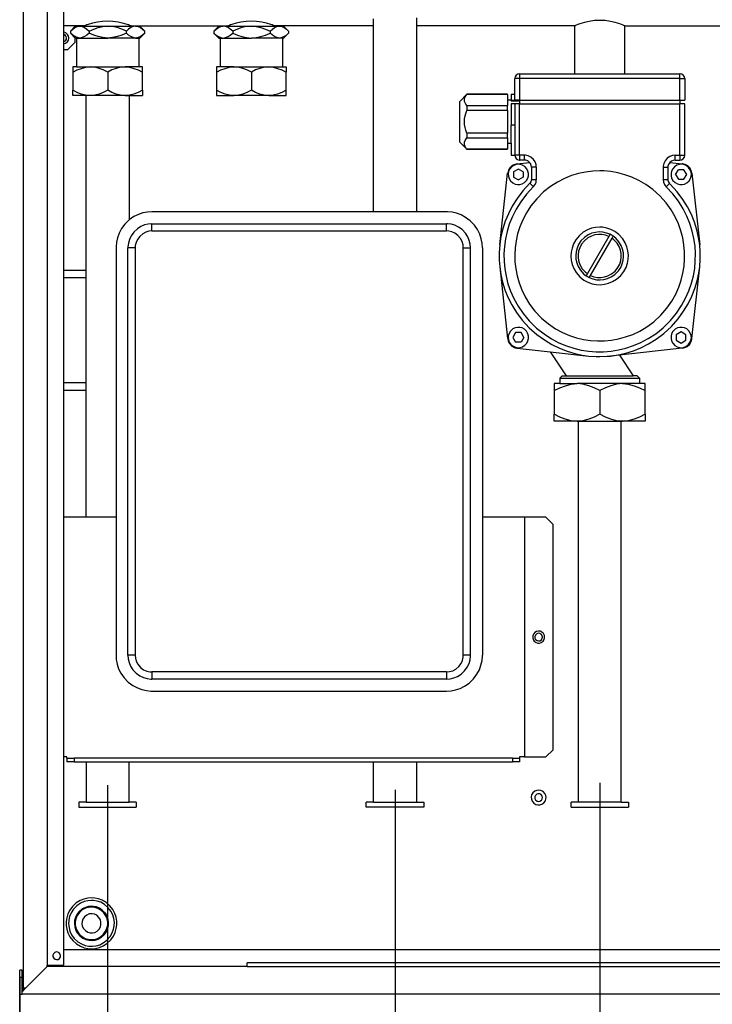
# Model space of a CAD drawing. Extents: x 6 to 313, y 27 to 270.
# Drawn here: x 14 to 90, y 82 to 189 of the extents above; entities that cross this region are included whole.
import ezdxf

# ---------------------------------------------------------------- set-up
doc = ezdxf.new("R2010")
doc.units = 0
doc.header["$MEASUREMENT"] = 0
doc.layers.add('LIVELLO_1_0', color=160, linetype='CONTINUOUS')

msp = doc.modelspace()

# ---------------------------------------------------------------- linework, layer by layer
at = {"layer": 'LIVELLO_1_0', "color": 7}
for p, q in [((14.71607, 224.239026), (14.71607, 83.603166)), ((19.142329, 86.078122), (19.142329, 222.938158)), ((17.333826, 217.877485), (17.333826, 87.760018)), ((21.29982, 188.068624), (19.142329, 188.068624)), ((19.840305, 187.291238), (20.379635, 186.752081)), ((20.316245, 188.068624), (20.316245, 187.989387)), ((20.855747, 188.052776), (20.379635, 188.052776)), ((21.29982, 188.052776), (21.29982, 188.068624)), ((21.870844, 187.513447), (21.870844, 187.291238)), ((23.901556, 188.052776), (26.503292, 188.052776)), ((25.932095, 187.291238), (25.932095, 187.513447)), ((26.503292, 188.052776), (26.503292, 188.068624)), ((26.503292, 188.068624), (36.910064, 188.068624)), ((26.931517, 188.052776), (26.503292, 188.052776)), ((27.407457, 188.052776), (26.931517, 188.052776)), ((27.946787, 187.513447), (27.407457, 188.052776)), ((27.946787, 187.291238), (27.407457, 186.752081)), ((27.946787, 187.291238), (27.946787, 187.513447)), ((35.450549, 187.513447), (35.990051, 188.052776)), ((35.450549, 187.513447), (35.450549, 187.291238)), ((35.990051, 186.752081), (35.450549, 187.291238)), ((35.990051, 188.052776), (36.465819, 188.052776)), ((36.910064, 188.052776), (36.465819, 188.052776)), ((36.910064, 188.068624), (36.910064, 188.052776)), ((36.910064, 188.052776), (39.511972, 188.052776)), ((37.481261, 187.513447), (37.481261, 187.291238)), ((39.511972, 188.052776), (42.113536, 188.052776)), ((41.542339, 187.513447), (41.542339, 187.291238)), ((52.774212, 188.068624), (42.113536, 188.068624)), ((42.113536, 188.052776), (42.113536, 188.068624)), ((42.557781, 188.052776), (42.113536, 188.052776)), ((43.017702, 188.052776), (42.557781, 188.052776)), ((43.017702, 188.052776), (43.557204, 187.513447)), ((43.017702, 186.752081), (43.557204, 187.291238)), ((43.557204, 187.513447), (43.557204, 187.291238)), ((74.634893, 188.068624), (57.470049, 188.068624)), ((74.634893, 188.068624), (74.634893, 182.865324)), ((20.316245, 186.260121), (19.538859, 185.46706)), ((20.316245, 186.815298), (20.316245, 186.260121)), ((20.506586, 186.752081), (20.379635, 186.752081)), ((20.506586, 186.752081), (20.506586, 183.62669)), ((20.506586, 186.752081), (20.855747, 186.752081)), ((20.855747, 186.752081), (23.901556, 186.752081)), ((26.931517, 186.752081), (23.901556, 186.752081)), ((26.931517, 186.752081), (27.280678, 186.752081)), ((27.280678, 186.752081), (27.280678, 183.62669)), ((27.280678, 186.752081), (27.407457, 186.752081)), ((36.132678, 186.752081), (36.132678, 183.62669)), ((36.465819, 186.752081), (39.511972, 186.752081)), ((42.557781, 186.752081), (39.511972, 186.752081)), ((42.89075, 186.752081), (42.557781, 186.752081)), ((42.89075, 186.752081), (43.017702, 186.752081)), ((42.89075, 186.752081), (42.89075, 183.62669)), ((19.538859, 185.46706), (19.142329, 185.46706)), ((20.506586, 183.62669), (20.125731, 183.62669)), ((20.125731, 183.62669), (20.125731, 183.055665)), ((20.125731, 183.055665), (20.125731, 181.088516)), ((20.506586, 183.62669), (22.013643, 183.62669)), ((22.013643, 183.62669), (25.789296, 183.62669)), ((23.901556, 183.055665), (23.901556, 181.088516)), ((27.280678, 183.62669), (25.789296, 183.62669)), ((27.677208, 181.088516), (27.677208, 183.055665)), ((35.736148, 183.055665), (35.736148, 181.088516)), ((37.62406, 183.62669), (41.399712, 183.62669)), ((39.511972, 183.055665), (39.511972, 181.088516)), ((43.287453, 181.088516), (43.287453, 183.055665)), ((68.654207, 182.865324), (86.088974, 182.865324)), ((68.654207, 182.865324), (68.654207, 182.357689)), ((86.088974, 182.357689), (86.088974, 182.865324)), ((68.130725, 180.660118), (68.130725, 182.357689)), ((68.654207, 182.357689), (68.654207, 180.009684)), ((86.088974, 182.357689), (86.612457, 182.357689)), ((86.612457, 182.357689), (86.612457, 180.009684)), ((27.677208, 181.088516), (27.677208, 180.517319)), ((43.287453, 180.517319), (43.287453, 181.088516)), ((21.553551, 134.717703), (21.553551, 180.517319)), ((25.789296, 180.517319), (22.013643, 180.517319)), ((25.789296, 180.517319), (27.677208, 180.517319)), ((26.233541, 180.517319), (27.010754, 180.517319)), ((26.233541, 180.517319), (26.233541, 167.017023)), ((41.399712, 180.517319), (37.62406, 180.517319)), ((41.399712, 180.517319), (43.287453, 180.517319)), ((62.150039, 179.882732), (62.927253, 180.660118)), ((62.927253, 180.660118), (62.927253, 180.644271)), ((67.353339, 180.644271), (62.927253, 180.644271)), ((67.353339, 180.644271), (67.353339, 180.009684)), ((67.734195, 180.660118), (67.734195, 180.009684)), ((67.734195, 180.660118), (68.130725, 180.660118)), ((67.734195, 180.009684), (68.130725, 180.009684)), ((67.734195, 179.946294), (68.654207, 179.946294)), ((67.734195, 179.613154), (67.734195, 177.281169)), ((68.130725, 179.613154), (67.734195, 179.613154)), ((68.130725, 180.009684), (68.130725, 180.660118)), ((68.654207, 180.009684), (68.130725, 180.009684)), ((68.654207, 179.613154), (68.130725, 179.613154)), ((68.654207, 180.009684), (86.088974, 180.009684)), ((68.654207, 180.009684), (68.654207, 179.946294)), ((68.654207, 179.946294), (68.654207, 179.613154)), ((68.654207, 179.613154), (86.088974, 179.613154)), ((68.654207, 174.028826), (68.654207, 179.613154)), ((86.088974, 180.009684), (86.088974, 179.613154)), ((86.088974, 180.009684), (86.612457, 180.009684)), ((86.088974, 174.028826), (86.088974, 179.613154)), ((62.927253, 179.42264), (67.353339, 179.42264)), ((62.927253, 179.42264), (62.927253, 178.883483)), ((67.353339, 178.883483), (62.927253, 178.883483)), ((67.353339, 178.883483), (67.353339, 179.42264)), ((62.927253, 176.440221), (62.927253, 175.916911)), ((67.353339, 175.916911), (67.353339, 176.440221)), ((67.734195, 175.329867), (67.734195, 177.281169)), ((68.130725, 177.281169), (67.734195, 177.281169)), ((62.927253, 175.916911), (67.353339, 175.916911)), ((67.353339, 175.329867), (67.734195, 175.329867)), ((67.734195, 175.329867), (67.734195, 174.028826)), ((67.734195, 174.028826), (68.130725, 174.028826)), ((68.654207, 174.028826), (68.130725, 174.028826)), ((68.400476, 173.108813), (69.748886, 173.251613)), ((69.177862, 173.505344), (68.654207, 173.505344)), ((84.994295, 173.251613), (86.342706, 173.108813)), ((85.565492, 173.505344), (86.088974, 173.505344)), ((86.088974, 174.028826), (86.612457, 174.028826)), ((69.03489, 172.236171), (68.527256, 172.537617)), ((69.03489, 172.236171), (69.03489, 171.649299)), ((69.955075, 172.72813), (69.955075, 171.347853)), ((70.47873, 172.72813), (69.955075, 172.72813)), ((70.47873, 172.72813), (70.47873, 171.347853)), ((84.264624, 172.72813), (84.264624, 171.347853)), ((84.264624, 172.72813), (84.788106, 172.72813)), ((84.788106, 172.72813), (84.788106, 171.347853)), ((85.613034, 171.950745), (85.914308, 172.458379)), ((66.512564, 164.288336), (67.353339, 172.077696)), ((69.03489, 171.649299), (68.527256, 171.347853)), ((70.47873, 171.347853), (69.955075, 171.347853)), ((84.788106, 171.347853), (84.264624, 171.347853)), ((87.373995, 172.077696), (88.230618, 164.288336)), ((69.796429, 170.96717), (70.161437, 170.602334)), ((84.581917, 170.602334), (84.946753, 170.96717)), ((60.72222, 167.889494), (28.708325, 167.889494)), ((28.708325, 166.588626), (60.72222, 166.588626)), ((28.708325, 165.81124), (28.708325, 166.588626)), ((28.708325, 165.81124), (60.72222, 165.81124)), ((60.72222, 165.81124), (60.72222, 166.588626)), ((78.363175, 165.208521), (76.03119, 161.178965)), ((76.364331, 160.972776), (78.712164, 165.018179)), ((78.490127, 165.446404), (78.363175, 165.208521)), ((78.823096, 165.240215), (78.490127, 165.446404)), ((78.712164, 165.018179), (78.838943, 165.240215)), ((24.805721, 163.98689), (24.805721, 119.75772)), ((26.106589, 119.75772), (26.106589, 163.98689)), ((26.883975, 163.98689), (26.106589, 163.98689)), ((62.530722, 119.75772), (62.530722, 163.98689)), ((62.530722, 163.98689), (63.323956, 163.98689)), ((63.323956, 119.75772), (63.323956, 163.98689)), ((64.624824, 163.98689), (64.624824, 119.75772)), ((21.553551, 161.527953), (19.142329, 161.527953)), ((66.512564, 161.908808), (67.353339, 154.119447)), ((87.373995, 154.119447), (88.230618, 161.908808)), ((19.142329, 160.750567), (21.553551, 160.750567)), ((76.03119, 161.178965), (75.904239, 160.941081)), ((75.904239, 160.956756), (76.237379, 160.750567)), ((76.237379, 160.750567), (76.364331, 160.972776)), ((68.225982, 154.769881), (67.924536, 154.246399)), ((67.924536, 154.246399), (68.225982, 153.722744)), ((68.828701, 154.769881), (68.225982, 154.769881)), ((69.13032, 154.246399), (68.828701, 154.769881)), ((71.985787, 152.691627), (73.730728, 150.089891)), ((79.505225, 152.342639), (81.012454, 150.089891)), ((73.048771, 149.820312), (73.302502, 150.089891)), ((73.048771, 149.820312), (81.694583, 149.820312)), ((73.048771, 149.820312), (73.048771, 149.233268)), ((73.302502, 150.089891), (73.730728, 150.089891)), ((73.730728, 150.089891), (81.012454, 150.089891)), ((81.424832, 150.089891), (81.012454, 150.089891)), ((21.553551, 149.312505), (19.142329, 149.312505)), ((73.048771, 149.233268), (72.430032, 149.233268)), ((72.430032, 149.233268), (72.430032, 148.47173)), ((73.048771, 149.233268), (74.904644, 149.233268)), ((79.838538, 149.233268), (74.904644, 149.233268)), ((81.694583, 149.233268), (79.838538, 149.233268)), ((19.142329, 148.519272), (21.553551, 148.519272)), ((72.430032, 148.47173), (72.430032, 145.901861)), ((77.363581, 148.47173), (77.363581, 145.901861)), ((82.313322, 145.901861), (82.313322, 148.47173)), ((82.313322, 145.901861), (82.313322, 145.140495)), ((74.904644, 145.140495), (79.838538, 145.140495)), ((75.031596, 145.140495), (75.031596, 103.782468)), ((79.711586, 103.782468), (79.711586, 145.140495)), ((82.313322, 145.140495), (79.838538, 145.140495)), ((24.805721, 134.717703), (19.142329, 134.717703)), ((69.177862, 134.717703), (64.624824, 134.717703)), ((72.302908, 109.4779), (72.302908, 133.940489)), ((63.323956, 119.75772), (62.530722, 119.75772)), ((28.708325, 117.933542), (28.708325, 117.155984)), ((60.72222, 117.933542), (28.708325, 117.933542)), ((60.72222, 117.933542), (60.72222, 117.155984)), ((60.72222, 117.155984), (28.708325, 117.155984)), ((28.708325, 115.855116), (60.72222, 115.855116)), ((71.509847, 108.700342), (72.302908, 109.4779)), ((19.475297, 108.700342), (19.142329, 108.700342)), ((19.475297, 108.573562), (19.475297, 108.700342)), ((19.475297, 108.573562), (19.475297, 108.176687)), ((67.876994, 108.573562), (20.252683, 108.573562)), ((20.252683, 108.176687), (67.876994, 108.176687)), ((21.553551, 108.176687), (21.553551, 103.782468)), ((26.233541, 103.782468), (26.233541, 108.176687)), ((67.876994, 108.573562), (67.876994, 108.176687)), ((67.876994, 108.573562), (68.654207, 108.573562)), ((68.654207, 108.176687), (67.876994, 108.176687)), ((69.177862, 108.700342), (68.654207, 108.700342)), ((69.177862, 108.700342), (71.509847, 108.700342)), ((77.363581, 105.892589), (77.363581, 78.320456)), ((23.901556, 77.511548), (23.901556, 105.622838)), ((55.122045, 105.115375), (55.122045, 78.050705)), ((21.553551, 103.782468), (20.776337, 103.782468)), ((21.553551, 103.782468), (26.233541, 103.782468)), ((27.010754, 103.782468), (26.233541, 103.782468)), ((27.010754, 103.782468), (27.010754, 103.258813)), ((51.996826, 103.258813), (51.996826, 103.782468)), ((52.774212, 103.782468), (51.996826, 103.782468)), ((52.774212, 103.782468), (57.470049, 103.782468)), ((57.470049, 103.782468), (58.247263, 103.782468)), ((74.25421, 103.258813), (74.25421, 103.782468)), ((75.031596, 103.782468), (74.25421, 103.782468)), ((79.711586, 103.782468), (75.031596, 103.782468)), ((79.711586, 103.782468), (80.488972, 103.782468)), ((80.488972, 103.782468), (80.488972, 103.258813)), ((74.25421, 103.258813), (80.488972, 103.258813)), ((17.333826, 87.760018), (17.333826, 86.078122)), ((17.333826, 87.760018), (17.333826, 86.078122)), ((126.605881, 87.760018), (19.142329, 87.760018)), ((14.335387, 84.777254), (14.335387, 85.554468)), ((17.333826, 85.950998), (14.985821, 83.603166)), ((17.333826, 85.950998), (14.985821, 83.603166)), ((17.333826, 85.950998), (17.333826, 86.078122)), ((17.333826, 86.078122), (19.142329, 86.078122)), ((17.333826, 86.078122), (17.333826, 85.950998)), ((39.051708, 85.950998), (17.333826, 85.950998)), ((39.051708, 85.950998), (39.051708, 86.332026)), ((106.712177, 86.332026), (39.051708, 86.332026)), ((14.335387, 82.953076), (14.335387, 84.777254)), ((14.335387, 84.777254), (14.58929, 84.777254)), ((14.335387, 26.714648), (14.335387, 84.777254)), ((14.335387, 84.777254), (14.335387, 67.580371)), ((14.985821, 83.603166), (14.58929, 83.206635)), ((14.71607, 83.603166), (14.71607, 83.349607)), ((14.985821, 83.603166), (14.71607, 83.603166)), ((131.174767, 82.953076), (14.58929, 82.953076))]:
    msp.add_line(p, q, dxfattribs=at)
for points in [[(21.29982, 188.068624), (21.315667, 188.084644), (21.331514, 188.084644), (21.395076, 188.116338), (21.442619, 188.132186), (21.63296, 188.211423), (21.807454, 188.259138), (22.29907, 188.401937), (22.775009, 188.512869), (23.330359, 188.592106), (23.901556, 188.623973), (24.456733, 188.592106), (25.027757, 188.512869), (25.48785, 188.401937), (25.97981, 188.259138), (26.154131, 188.211423), (26.344645, 188.132186), (26.408035, 188.116338), (26.45575, 188.084644), (26.471425, 188.084644), (26.503292, 188.068624)], [(36.910064, 188.068624), (36.925911, 188.084644), (36.941759, 188.084644), (37.005149, 188.116338), (37.068711, 188.132186), (37.243205, 188.211423), (37.417699, 188.259138), (37.909486, 188.401937), (38.385426, 188.512869), (38.940776, 188.592106), (39.511972, 188.623973), (40.066977, 188.592106), (40.638174, 188.512869), (41.114114, 188.401937), (41.589882, 188.259138), (41.764548, 188.211423), (41.95489, 188.132186), (42.018452, 188.116338), (42.065994, 188.084644), (42.097689, 188.084644), (42.113536, 188.068624)], [(52.774212, 188.655668), (52.774212, 188.70321), (52.790232, 188.766772), (52.790232, 188.78262), (52.790232, 188.814315), (52.790232, 188.814315), (52.790232, 188.830162), (52.790232, 188.830162), (52.790232, 188.830162), (52.790232, 188.830162), (52.790232, 188.830162), (52.790232, 188.830162), (52.790232, 188.830162)], [(52.774212, 167.889494), (52.774212, 169.967748), (52.774212, 172.046002), (52.774212, 180.358672), (52.774212, 188.655668)], [(57.470049, 188.957114), (57.470049, 188.925419), (57.470049, 188.877877), (57.470049, 188.830162), (57.470049, 188.78262), (57.470049, 188.735078), (57.470049, 188.687363), (57.470049, 188.671516), (57.470049, 188.655668)], [(57.470049, 188.655668), (57.470049, 180.136636), (57.470049, 171.617604), (57.470049, 170.332583), (57.470049, 169.047563), (57.470049, 168.476538), (57.470049, 167.889494)], [(80.108116, 188.068624), (80.076421, 188.084644), (80.060574, 188.100319), (79.997012, 188.116338), (79.933622, 188.148033), (79.743281, 188.227271), (79.537092, 188.290833), (79.029457, 188.449479), (78.53767, 188.560411), (77.950625, 188.655668), (77.363581, 188.671516), (76.792556, 188.655668), (76.205512, 188.560411), (75.697877, 188.449479), (75.190243, 188.290833), (74.999901, 188.227271), (74.809387, 188.148033), (74.745997, 188.116338), (74.682608, 188.100319), (74.650913, 188.084644), (74.634893, 188.068624)], [(19.665811, 186.767756), (19.633944, 186.958097), (19.538859, 187.148611), (19.364193, 187.322933), (19.174023, 187.402342), (19.142329, 187.402342)], [(19.427927, 186.767756), (19.39606, 186.926402), (19.284956, 187.085221), (19.142329, 187.164459)], [(20.379635, 188.052776), (19.840305, 187.513447), (19.840305, 187.291238)], [(19.840305, 187.513447), (20.094036, 187.735483), (20.332092, 187.909977), (20.601671, 188.021082), (20.855747, 188.052776)], [(20.855747, 186.752081), (20.601671, 186.799623), (20.332092, 186.910727), (20.094036, 187.069202), (19.840305, 187.291238)], [(20.855747, 188.052776), (21.29982, 188.052776), (23.901556, 188.052776)], [(20.855747, 188.052776), (21.109478, 188.021082), (21.379057, 187.909977), (21.617113, 187.735483), (21.870844, 187.513447)], [(21.870844, 187.291238), (21.617113, 187.069202), (21.379057, 186.910727), (21.109478, 186.799623), (20.855747, 186.752081)], [(21.870844, 187.513447), (22.378479, 187.735483), (22.854419, 187.909977), (23.378073, 188.021082), (23.901556, 188.052776)], [(23.901556, 186.752081), (23.378073, 186.799623), (22.854419, 186.910727), (22.378479, 187.069202), (21.870844, 187.291238)], [(25.932095, 187.513447), (25.42446, 187.735483), (24.932673, 187.909977), (24.409191, 188.021082), (23.901556, 188.052776)], [(25.932095, 187.291238), (25.42446, 187.069202), (24.94852, 186.910727), (24.409191, 186.799623), (23.901556, 186.752081)], [(26.931517, 188.052776), (26.677614, 188.021082), (26.423882, 187.909977), (26.169979, 187.735483), (25.932095, 187.513447)], [(26.931517, 186.752081), (26.677614, 186.799623), (26.408035, 186.910727), (26.169979, 187.069202), (25.932095, 187.291238)], [(26.931517, 188.052776), (27.201268, 188.021082), (27.454999, 187.909977), (27.693056, 187.735483), (27.946787, 187.513447)], [(27.946787, 187.291238), (27.693056, 187.069202), (27.454999, 186.910727), (27.201268, 186.799623), (26.931517, 186.752081)], [(35.450549, 187.513447), (35.704453, 187.735483), (35.942337, 187.909977), (36.212088, 188.021082), (36.465819, 188.052776)], [(35.450549, 187.291238), (35.704453, 187.069202), (35.942337, 186.910727), (36.212088, 186.799623), (36.465819, 186.752081)], [(37.481261, 187.513447), (37.227357, 187.735483), (36.989301, 187.909977), (36.719722, 188.021082), (36.465819, 188.052776)], [(36.465819, 186.752081), (36.719722, 186.799623), (36.989301, 186.910727), (37.227357, 187.069202), (37.481261, 187.291238)], [(39.511972, 188.052776), (38.988318, 188.021082), (38.464836, 187.909977), (37.988896, 187.735483), (37.481261, 187.513447)], [(37.481261, 187.291238), (37.988896, 187.069202), (38.464836, 186.910727), (38.988318, 186.799623), (39.511972, 186.752081)], [(39.511972, 188.052776), (40.019435, 188.021082), (40.558937, 187.909977), (41.034705, 187.735483), (41.542339, 187.513447)], [(39.511972, 186.752081), (40.019435, 186.799623), (40.558937, 186.910727), (41.034705, 187.069202), (41.542339, 187.291238)], [(41.542339, 187.513447), (41.796243, 187.735483), (42.034127, 187.909977), (42.28803, 188.021082), (42.557781, 188.052776)], [(42.557781, 186.752081), (42.28803, 186.799623), (42.034127, 186.910727), (41.796243, 187.069202), (41.542339, 187.291238)], [(42.557781, 188.052776), (42.811685, 188.021082), (43.065416, 187.909977), (43.31932, 187.735483), (43.557204, 187.513447)], [(43.557204, 187.291238), (43.31932, 187.069202), (43.081264, 186.910727), (42.811685, 186.799623), (42.557781, 186.752081)], [(80.108116, 182.865324), (80.108116, 188.068624), (95.448782, 188.068624)], [(19.142329, 186.371225), (19.300975, 186.466482), (19.411907, 186.625129), (19.427927, 186.767756)], [(19.142329, 186.133341), (19.332498, 186.196731), (19.523012, 186.35555), (19.633944, 186.545719), (19.665811, 186.736233), (19.665811, 186.767756)], [(35.990051, 186.752081), (36.132678, 186.752081), (36.465819, 186.752081)], [(20.125731, 183.055665), (20.585824, 183.293549), (21.045916, 183.468043), (21.521856, 183.594995), (22.013643, 183.62669)], [(23.901556, 183.055665), (23.425616, 183.293549), (22.981371, 183.468043), (22.489583, 183.594995), (22.013643, 183.62669)], [(25.789296, 183.62669), (25.297508, 183.594995), (24.805721, 183.468043), (24.361648, 183.293549), (23.901556, 183.055665)], [(25.789296, 183.62669), (26.265236, 183.594995), (26.757023, 183.468043), (27.201268, 183.293549), (27.677208, 183.055665)], [(27.677208, 183.055665), (27.677208, 183.62669), (27.280678, 183.62669)], [(37.62406, 183.62669), (35.736148, 183.62669), (35.736148, 183.055665)], [(35.736148, 183.055665), (36.19624, 183.293549), (36.656333, 183.468043), (37.14812, 183.594995), (37.62406, 183.62669)], [(39.511972, 183.055665), (39.03586, 183.293549), (38.591615, 183.468043), (38.1, 183.594995), (37.62406, 183.62669)], [(41.399712, 183.62669), (40.923773, 183.594995), (40.431985, 183.468043), (39.971893, 183.293549), (39.511972, 183.055665)], [(41.399712, 183.62669), (43.287453, 183.62669), (43.287453, 183.055665)], [(41.399712, 183.62669), (41.875652, 183.594995), (42.36744, 183.468043), (42.811685, 183.293549), (43.287453, 183.055665)], [(68.654207, 182.881171), (68.479713, 182.849476), (68.305219, 182.738372), (68.17844, 182.563878), (68.130725, 182.389384), (68.130725, 182.357689)], [(86.612457, 182.357689), (86.580762, 182.532183), (86.469657, 182.706677), (86.295163, 182.833629), (86.120669, 182.881171), (86.088974, 182.881171)], [(86.088974, 180.009684), (86.088974, 182.357689), (68.654207, 182.357689), (68.130725, 182.357689)], [(22.013643, 180.517319), (20.125731, 180.517319), (20.125731, 181.088516)], [(22.013643, 180.517319), (21.521856, 180.549014), (21.030069, 180.675966), (20.585824, 180.85046), (20.125731, 181.088516)], [(23.901556, 181.088516), (23.425616, 180.85046), (22.981371, 180.675966), (22.489583, 180.549014), (22.013643, 180.517319)], [(25.789296, 180.517319), (25.297508, 180.549014), (24.805721, 180.675966), (24.361648, 180.85046), (23.901556, 181.088516)], [(27.677208, 181.088516), (27.201268, 180.85046), (26.757023, 180.675966), (26.265236, 180.549014), (25.789296, 180.517319)], [(35.736148, 181.088516), (35.736148, 180.517319), (37.62406, 180.517319)], [(37.62406, 180.517319), (37.14812, 180.549014), (36.656333, 180.675966), (36.19624, 180.85046), (35.736148, 181.088516)], [(39.511972, 181.088516), (39.03586, 180.85046), (38.591615, 180.675966), (38.1, 180.549014), (37.62406, 180.517319)], [(41.399712, 180.517319), (40.907753, 180.549014), (40.415965, 180.675966), (39.971893, 180.85046), (39.511972, 181.088516)], [(43.287453, 181.088516), (42.811685, 180.85046), (42.36744, 180.675966), (41.875652, 180.549014), (41.399712, 180.517319)], [(26.233541, 180.517319), (21.553551, 180.517319), (20.776337, 180.517319)], [(62.927253, 174.679433), (62.150039, 175.456646), (62.150039, 179.882732)], [(62.927253, 179.42264), (62.816149, 179.581459), (62.736911, 179.724258), (62.689369, 179.882732), (62.673522, 180.041379), (62.689369, 180.184178), (62.736911, 180.342825), (62.816149, 180.485624), (62.927253, 180.644271)], [(67.353339, 180.644271), (67.353339, 180.660118), (62.927253, 180.660118)], [(67.734195, 179.946294), (67.734195, 180.009684), (67.353339, 180.009684), (67.353339, 179.42264)], [(68.130725, 179.613154), (68.130725, 177.281169), (68.130725, 174.028826)], [(86.612457, 174.028826), (86.612457, 179.613154), (86.088974, 179.613154)], [(62.927253, 176.440221), (62.816149, 176.757686), (62.736911, 177.043113), (62.689369, 177.360406), (62.673522, 177.661852), (62.689369, 177.979145), (62.736911, 178.296438), (62.816149, 178.582037), (62.927253, 178.883483)], [(67.353339, 178.883483), (67.353339, 176.440221), (62.927253, 176.440221)], [(62.927253, 174.69528), (62.816149, 174.837907), (62.736911, 174.996726), (62.689369, 175.1552), (62.673522, 175.297999), (62.689369, 175.456646), (62.736911, 175.615293), (62.816149, 175.758092), (62.927253, 175.916911)], [(67.353339, 175.916911), (67.353339, 175.329867), (67.353339, 174.69528), (62.927253, 174.69528)], [(62.927253, 174.69528), (62.927253, 174.679433), (67.353339, 174.679433), (67.353339, 174.69528)], [(68.130725, 174.028826), (68.16242, 173.854504), (68.273524, 173.68001), (68.448018, 173.552886), (68.622512, 173.505344), (68.654207, 173.505344)], [(69.177862, 173.505344), (69.177862, 174.028826), (68.654207, 174.028826), (68.654207, 173.505344)], [(70.47873, 172.72813), (70.446863, 173.013729), (70.351778, 173.299155), (70.161437, 173.584753), (69.875838, 173.822637), (69.59024, 173.965436), (69.304641, 174.028826), (69.177862, 174.028826)], [(69.748886, 173.251613), (69.558545, 173.410259), (69.352356, 173.489497), (69.177862, 173.505344)], [(69.955075, 172.72813), (69.923381, 172.934319), (69.843971, 173.140508), (69.748886, 173.251613)], [(85.565492, 174.028826), (85.279894, 173.997304), (84.994295, 173.902047), (84.708697, 173.711705), (84.470813, 173.426107), (84.328014, 173.140508), (84.264624, 172.85491), (84.264624, 172.72813)], [(84.994295, 173.251613), (84.851496, 173.045251), (84.788106, 172.839235), (84.788106, 172.72813)], [(85.565492, 173.505344), (85.359131, 173.473649), (85.152942, 173.394412), (84.994295, 173.251613)], [(85.565492, 173.505344), (85.565492, 174.028826), (86.088974, 174.028826), (86.088974, 173.505344)], [(86.088974, 173.505344), (86.263468, 173.537211), (86.437963, 173.648143), (86.564914, 173.822637), (86.612457, 173.997304), (86.612457, 174.028826)], [(68.400476, 173.108813), (68.130725, 173.045251), (67.861146, 172.918472), (67.591395, 172.664568), (67.448596, 172.39499), (67.369359, 172.125239), (67.369359, 172.077696)], [(68.527256, 173.061271), (68.273524, 173.029576), (68.019621, 172.934319), (67.765889, 172.759825), (67.575376, 172.505922), (67.464444, 172.25219), (67.416901, 171.998459), (67.448596, 171.744556), (67.527833, 171.490652), (67.68648, 171.236921), (67.924536, 171.03056), (68.17844, 170.903608), (68.432171, 170.856066), (68.686074, 170.856066), (68.939806, 170.919455), (69.193537, 171.062255), (69.415746, 171.300311), (69.558545, 171.554214), (69.621935, 171.807945), (69.621935, 172.061849), (69.57422, 172.31558), (69.447441, 172.569484), (69.225404, 172.80754), (68.971501, 172.966014), (68.717597, 173.045251), (68.527256, 173.061271), (68.527256, 173.061271)], [(68.527256, 172.537617), (68.003773, 172.236171), (68.003773, 171.649299), (68.527256, 171.347853)], [(77.363581, 172.331428), (76.602215, 172.299733), (75.840677, 172.204476), (75.079138, 172.046002), (74.3176, 171.823793), (73.556234, 171.522519), (72.794695, 171.125817), (72.033329, 170.649877), (71.271791, 170.046985), (70.526272, 169.301294), (69.891686, 168.539928), (69.399898, 167.778562), (69.003368, 167.017023), (68.686074, 166.255485), (68.448018, 165.494119), (68.273524, 164.732581), (68.16242, 163.971042), (68.130725, 163.209504), (68.146573, 162.448138), (68.241829, 161.686599), (68.384456, 160.925233), (68.606665, 160.163695), (68.892263, 159.402157), (69.272947, 158.64079), (69.748886, 157.879252), (70.320083, 157.117714), (71.049755, 156.356348), (71.811121, 155.721761), (72.572659, 155.198279), (73.334197, 154.785729), (74.095736, 154.452588), (74.857102, 154.214532), (75.618468, 154.024363), (76.380006, 153.913258), (77.141545, 153.865544), (77.903083, 153.881563), (78.664449, 153.960801), (79.425987, 154.087752), (80.187354, 154.309789), (80.948892, 154.579367), (81.71043, 154.944375), (82.471796, 155.404296), (83.233507, 155.959645), (83.994873, 156.673641), (84.661155, 157.435007), (85.200484, 158.196545), (85.628882, 158.957912), (85.962023, 159.71945), (86.215926, 160.480988), (86.406095, 161.242527), (86.533219, 162.003893), (86.596609, 162.765259), (86.596609, 163.526969), (86.5172, 164.288336), (86.390248, 165.049874), (86.200079, 165.81124), (85.930328, 166.572778), (85.565492, 167.334317), (85.137094, 168.095683), (84.581917, 168.857221), (83.899616, 169.618587), (83.13825, 170.300888), (82.376712, 170.856066), (81.615173, 171.300311), (80.853635, 171.649299), (80.092269, 171.91905), (79.330903, 172.125239), (78.569364, 172.25219), (77.807826, 172.331428), (77.363581, 172.331428), (77.363581, 172.331428)], [(87.32628, 171.950745), (87.294586, 172.204476), (87.199501, 172.458379), (87.025007, 172.712111), (86.770931, 172.902625), (86.5172, 173.013729), (86.263468, 173.061271), (86.009565, 173.029576), (85.755834, 172.950167), (85.50193, 172.79152), (85.295741, 172.553464), (85.168789, 172.299733), (85.121247, 172.046002), (85.121247, 171.791926), (85.184637, 171.538194), (85.327436, 171.284463), (85.565492, 171.062255), (85.819223, 170.919455), (86.073127, 170.856066), (86.32703, 170.856066), (86.580762, 170.903608), (86.834493, 171.03056), (87.072549, 171.252596), (87.231196, 171.5065), (87.310433, 171.760403), (87.32628, 171.950745), (87.32628, 171.950745)], [(85.613034, 171.950745), (85.914308, 171.42709), (86.5172, 171.42709), (86.818818, 171.950745), (86.5172, 172.458379), (85.914308, 172.458379)], [(87.373995, 172.077696), (87.310433, 172.347275), (87.183653, 172.617026), (86.92975, 172.886777), (86.659999, 173.029576), (86.390248, 173.108813), (86.342706, 173.108813)], [(69.796429, 170.96717), (69.907533, 171.141664), (69.955075, 171.316158), (69.955075, 171.347853)], [(70.145417, 170.602334), (70.335758, 170.840218), (70.446863, 171.094122), (70.47873, 171.347853)], [(84.264624, 171.347853), (84.296319, 171.094122), (84.407423, 170.840218), (84.597593, 170.586315)], [(84.788106, 171.347853), (84.819801, 171.173359), (84.930905, 170.998865), (84.9626, 170.96717)], [(69.780581, 170.983017), (69.019215, 170.158089), (68.384456, 169.333161), (67.861146, 168.508233), (67.448596, 167.683305), (67.099608, 166.858377), (66.829857, 166.033449), (66.639516, 165.208521), (66.512564, 164.38342), (66.496716, 164.288336)], [(70.145417, 170.602334), (69.399898, 169.793254), (68.781159, 168.984173), (68.273524, 168.175092), (67.876994, 167.366012), (67.543853, 166.556931), (67.305797, 165.747678), (67.115455, 164.93877), (67.004523, 164.129689), (66.956637, 163.320608), (66.972656, 162.511528), (67.052066, 161.702447), (67.194693, 160.893366), (67.400882, 160.084285), (67.68648, 159.275205), (68.035468, 158.466124), (68.495561, 157.657043), (69.03489, 156.848135), (69.717192, 156.039054), (70.510253, 155.261669), (71.319333, 154.627082), (72.128586, 154.1036), (72.937667, 153.675202), (73.746748, 153.342061), (74.555656, 153.072483), (75.364737, 152.881969), (76.173817, 152.755189), (76.982898, 152.691627), (77.791979, 152.691627), (78.601059, 152.771037), (79.41014, 152.897816), (80.219221, 153.08833), (81.028301, 153.357909), (81.837382, 153.706897), (82.646463, 154.135295), (83.455543, 154.658777), (84.264624, 155.309383), (85.057685, 156.086597), (85.724139, 156.895677), (86.263468, 157.704758), (86.707713, 158.513839), (87.056702, 159.322747), (87.342128, 160.132), (87.548489, 160.941081), (87.691288, 161.749989), (87.754678, 162.559242), (87.770525, 163.368323), (87.722811, 164.177403), (87.596031, 164.986312), (87.421537, 165.795393), (87.167634, 166.604473), (86.834493, 167.413554), (86.422115, 168.222635), (85.914308, 169.031887), (85.295741, 169.840796), (84.581917, 170.602334)], [(88.230618, 164.288336), (88.103666, 165.113264), (87.913325, 165.938192), (87.659421, 166.763292), (87.32628, 167.588048), (86.913902, 168.412976), (86.406095, 169.237904), (85.787528, 170.062832), (85.026162, 170.88776), (84.930905, 170.983017)], [(28.708325, 167.889494), (28.216538, 167.857799), (27.72475, 167.762542), (27.232963, 167.603895), (26.741176, 167.366012), (26.249388, 167.017023), (25.773448, 166.556931), (25.408613, 166.065144), (25.139034, 165.573356), (24.964368, 165.081569), (24.853436, 164.589781), (24.805721, 164.097994), (24.805721, 163.98689)], [(64.624824, 163.98689), (64.592957, 164.478677), (64.497872, 164.970464), (64.339225, 165.462252), (64.101169, 165.954211), (63.752181, 166.445827), (63.292088, 166.921766), (62.800301, 167.286602), (62.308686, 167.556353), (61.816899, 167.730847), (61.325111, 167.841951), (60.833324, 167.889494), (60.72222, 167.889494)], [(28.708325, 166.588626), (28.311795, 166.556931), (27.915092, 166.461846), (27.518561, 166.303027), (27.121859, 166.049296), (26.741176, 165.68446), (26.45575, 165.287758), (26.265236, 164.891227), (26.154131, 164.494524), (26.106589, 164.097994), (26.106589, 163.98689)], [(28.708325, 165.81124), (28.375184, 165.779545), (28.042044, 165.68446), (27.708903, 165.509966), (27.375762, 165.224368), (27.121859, 164.891227), (26.979232, 164.558086), (26.899822, 164.224946), (26.883975, 163.98689)], [(63.323956, 163.98689), (63.292088, 164.38342), (63.196832, 164.780123), (63.038357, 165.176826), (62.784454, 165.573356), (62.419618, 165.954211), (62.023088, 166.239638), (61.626385, 166.429979), (61.229854, 166.541083), (60.833324, 166.588626), (60.72222, 166.588626)], [(62.54657, 163.98689), (62.514875, 164.32003), (62.419618, 164.653171), (62.245124, 164.986312), (61.959526, 165.319453), (61.626385, 165.573356), (61.293244, 165.716155), (60.960276, 165.795393), (60.72222, 165.81124)], [(77.363581, 166.22379), (76.919336, 166.191923), (76.475263, 166.097011), (76.03119, 165.922344), (75.586945, 165.668613), (75.1427, 165.287758), (74.777865, 164.843685), (74.523961, 164.39944), (74.365314, 163.955195), (74.270058, 163.511122), (74.238535, 163.066877), (74.270058, 162.622632), (74.381162, 162.178387), (74.555656, 161.734314), (74.825407, 161.290069), (75.20609, 160.845824), (75.650335, 160.480988), (76.09458, 160.242932), (76.538825, 160.084285), (76.982898, 160.005048), (77.427143, 159.973353), (77.871216, 160.020896), (78.315461, 160.132), (78.759706, 160.306494), (79.203951, 160.576073), (79.648024, 160.972776), (79.997012, 161.417021), (80.235068, 161.861093), (80.377867, 162.305339), (80.472952, 162.749411), (80.488972, 163.193656), (80.441257, 163.637901), (80.330325, 164.081974), (80.139983, 164.526219), (79.87006, 164.970464), (79.457682, 165.414709), (79.013609, 165.747678), (78.569364, 165.985906), (78.125119, 166.128533), (77.680874, 166.207943), (77.363581, 166.22379), (77.363581, 166.22379)], [(78.490127, 165.446404), (78.093424, 165.589204), (77.696722, 165.68446), (77.300191, 165.700136), (76.903661, 165.652593), (76.506958, 165.557509), (76.110428, 165.383015), (75.713897, 165.113264), (75.333042, 164.732581), (75.079138, 164.335878), (74.904644, 163.939347), (74.79354, 163.542817), (74.761845, 163.146114), (74.777865, 162.749411), (74.872949, 162.352881), (75.031596, 161.95635), (75.269652, 161.559648), (75.618468, 161.163117), (75.904239, 160.941081)], [(78.363175, 165.224368), (77.98232, 165.351147), (77.601637, 165.430557), (77.220954, 165.430557), (76.840099, 165.383015), (76.459416, 165.256063), (76.078733, 165.049874), (75.697877, 164.748428), (75.396604, 164.367573), (75.190243, 163.98689), (75.079138, 163.606207), (75.031596, 163.225351), (75.031596, 162.844668), (75.111005, 162.463985), (75.253632, 162.083302), (75.475841, 161.702447), (75.824829, 161.337611), (76.03119, 161.178965)], [(76.237379, 160.750567), (76.63391, 160.607768), (77.03044, 160.512683), (77.427143, 160.496836), (77.823674, 160.54455), (78.220376, 160.639463), (78.616907, 160.814129), (79.013609, 161.083708), (79.394293, 161.464563), (79.648024, 161.861093), (79.822518, 162.257796), (79.933622, 162.654327), (79.965489, 163.051029), (79.94947, 163.44756), (79.854385, 163.84409), (79.695738, 164.240793), (79.457682, 164.637324), (79.108694, 165.033854), (78.823096, 165.256063)], [(76.364331, 160.972776), (76.745014, 160.845824), (77.125697, 160.766587), (77.50638, 160.766587), (77.887236, 160.814129), (78.267919, 160.941081), (78.648774, 161.14727), (79.029457, 161.448543), (79.330903, 161.829226), (79.537092, 162.210082), (79.648024, 162.590937), (79.695738, 162.97162), (79.695738, 163.352303), (79.616329, 163.733158), (79.473702, 164.113841), (79.251493, 164.494524), (78.902505, 164.859532), (78.696316, 165.018179)], [(26.883975, 163.98689), (26.883975, 119.75772), (26.106589, 119.75772)], [(66.496716, 164.288336), (66.433327, 163.463407), (66.449174, 162.638479), (66.496716, 161.908808)], [(88.230618, 161.908808), (88.294008, 162.733564), (88.27816, 163.558664), (88.230618, 164.288336)], [(66.496716, 161.908808), (66.623668, 161.083708), (66.81401, 160.25878), (67.067741, 159.433851), (67.400882, 158.608923), (67.813604, 157.783995), (68.321067, 156.959239), (68.939806, 156.134139), (69.701172, 155.309383), (70.526272, 154.579367), (71.3512, 153.976648), (72.176128, 153.484861), (73.000884, 153.072483), (73.825985, 152.755189), (74.650913, 152.517133), (75.475841, 152.326792), (76.173817, 152.231707)], [(78.553345, 152.231707), (79.378445, 152.358487), (80.203373, 152.548828), (81.028301, 152.802732), (81.853229, 153.135872), (82.678158, 153.548423), (83.503086, 154.056057), (84.328014, 154.674624), (85.152942, 155.436163), (85.882785, 156.261091), (86.485505, 157.086019), (86.977292, 157.910947), (87.389842, 158.735875), (87.706963, 159.560803), (87.94502, 160.385731), (88.135533, 161.210659), (88.230618, 161.908808)], [(67.416901, 154.246399), (67.448596, 153.992495), (67.543853, 153.738764), (67.718347, 153.484861), (67.972078, 153.294519), (68.225982, 153.183415), (68.479713, 153.135872), (68.733617, 153.167567), (68.987348, 153.246977), (69.241252, 153.405623), (69.447441, 153.643507), (69.57422, 153.897411), (69.621935, 154.151142), (69.621935, 154.405046), (69.558545, 154.658777), (69.415746, 154.912508), (69.177862, 155.134717), (68.923958, 155.277516), (68.670055, 155.341078), (68.416324, 155.341078), (68.16242, 155.293363), (67.908689, 155.166412), (67.670633, 154.944375), (67.511986, 154.690472), (67.432749, 154.43674), (67.416901, 154.246399), (67.416901, 154.246399)], [(86.215926, 153.135872), (86.469657, 153.167567), (86.723389, 153.262652), (86.977292, 153.437318), (87.167634, 153.691222), (87.278738, 153.944953), (87.32628, 154.198684), (87.294586, 154.452588), (87.215176, 154.706319), (87.056702, 154.960223), (86.818818, 155.166412), (86.564914, 155.293363), (86.311011, 155.341078), (86.057279, 155.341078), (85.803376, 155.277516), (85.549472, 155.134717), (85.327436, 154.896833), (85.184637, 154.642929), (85.121247, 154.389198), (85.121247, 154.135295), (85.168789, 153.881563), (85.295741, 153.62766), (85.51795, 153.389604), (85.771681, 153.230957), (86.025412, 153.15172), (86.215926, 153.135872), (86.215926, 153.135872)], [(67.369359, 154.119447), (67.432749, 153.849696), (67.559528, 153.580117), (67.813604, 153.310366), (68.083183, 153.167567), (68.352762, 153.08833), (68.400476, 153.08833)], [(69.13032, 154.246399), (68.828701, 153.722744), (68.225982, 153.722744)], [(85.692272, 154.547673), (85.692272, 153.944953), (86.215926, 153.643507), (86.739408, 153.944953), (86.739408, 154.547673), (86.215926, 154.849118), (85.692272, 154.547673), (85.692272, 154.547673)], [(86.342706, 153.08833), (86.612457, 153.15172), (86.882035, 153.278499), (87.151959, 153.532403), (87.294586, 153.802154), (87.373995, 154.071733), (87.373995, 154.119447)], [(68.400476, 153.08833), (71.985787, 152.691627), (76.173817, 152.231707)], [(86.342706, 153.08833), (79.505225, 152.342639), (78.553345, 152.231707)], [(76.173817, 152.231707), (76.998745, 152.168145), (77.363581, 152.168145)], [(77.363581, 152.168145), (78.188509, 152.19984), (78.553345, 152.231707)], [(81.424832, 150.089891), (81.694583, 149.820312), (81.694583, 149.233268)], [(72.430032, 148.47173), (73.048771, 148.789195), (73.635643, 149.01106), (74.270058, 149.169878), (74.904644, 149.233268)], [(77.363581, 148.47173), (76.760862, 148.789195), (76.173817, 149.01106), (75.523383, 149.169878), (74.904644, 149.233268)], [(79.838538, 149.233268), (79.203951, 149.169878), (78.569364, 149.01106), (77.98232, 148.789195), (77.363581, 148.47173)], [(79.838538, 149.233268), (80.472952, 149.169878), (81.107711, 149.01106), (81.694583, 148.789195), (82.313322, 148.47173)], [(82.313322, 148.47173), (82.313322, 149.233268), (81.694583, 149.233268)], [(74.904644, 145.140495), (72.430032, 145.140495), (72.430032, 145.901861)], [(74.904644, 145.140495), (74.270058, 145.188037), (73.619623, 145.362359), (73.048771, 145.584568), (72.430032, 145.901861)], [(77.363581, 145.901861), (76.760862, 145.584568), (76.173817, 145.362359), (75.523383, 145.188037), (74.904644, 145.140495)], [(79.838538, 145.140495), (79.203951, 145.188037), (78.569364, 145.362359), (77.98232, 145.584568), (77.363581, 145.901861)], [(82.313322, 145.901861), (81.694583, 145.584568), (81.107711, 145.362359), (80.472952, 145.188037), (79.838538, 145.140495)], [(72.302908, 133.940489), (71.509847, 134.717703), (69.177862, 134.717703), (69.177862, 108.700342)], [(71.382895, 121.709022), (71.3512, 121.899536), (71.256116, 122.089705), (71.081449, 122.264027), (70.891108, 122.343609), (70.700766, 122.359456), (70.510253, 122.327417), (70.320083, 122.216485), (70.161437, 122.026316), (70.097875, 121.835802), (70.082027, 121.645288), (70.129569, 121.455463), (70.256521, 121.264605), (70.446863, 121.121978), (70.637204, 121.058588), (70.827546, 121.058588), (71.01806, 121.121978), (71.208401, 121.264605), (71.335181, 121.455463), (71.382895, 121.645288), (71.382895, 121.709022), (71.382895, 121.709022)], [(71.145011, 121.709022), (71.113144, 121.867497), (71.00204, 122.026316), (70.843566, 122.105553), (70.684919, 122.121745), (70.526272, 122.073858), (70.383301, 121.930887), (70.320083, 121.772412), (70.320083, 121.613938), (70.39932, 121.455463), (70.557967, 121.328339), (70.716614, 121.296644), (70.875088, 121.312147), (71.033907, 121.423424), (71.128992, 121.582243), (71.145011, 121.709022), (71.145011, 121.709022)], [(24.805721, 119.75772), (24.837416, 119.265761), (24.932673, 118.774146), (25.091319, 118.282186), (25.329203, 117.790571), (25.678191, 117.298611), (26.138284, 116.822843), (26.630071, 116.458008), (27.121859, 116.188257), (27.613646, 116.013935), (28.105433, 115.902658), (28.597393, 115.855116), (28.708325, 115.855116)], [(26.106589, 119.75772), (26.138284, 119.360845), (26.233541, 118.964315), (26.392187, 118.567784), (26.645919, 118.171254), (27.010754, 117.790571), (27.407457, 117.504972), (27.803988, 117.314803), (28.20069, 117.203526), (28.597393, 117.155984), (28.708325, 117.155984)], [(26.883975, 119.75772), (26.91567, 119.42458), (27.010754, 119.091439), (27.185421, 118.758298), (27.471019, 118.425157), (27.803988, 118.171254), (28.137301, 118.028627), (28.470441, 117.949045), (28.708325, 117.933542)], [(60.72222, 115.855116), (61.214007, 115.886811), (61.705794, 115.981896), (62.197582, 116.140715), (62.689369, 116.378771), (63.181156, 116.727414), (63.656924, 117.187679), (64.021932, 117.679294), (64.291511, 118.171254), (64.466005, 118.663213), (64.577109, 119.154829), (64.624824, 119.646788), (64.624824, 119.75772)], [(60.72222, 117.155984), (61.11875, 117.187679), (61.51528, 117.282764), (61.911983, 117.441583), (62.308686, 117.695486), (62.689369, 118.060322), (62.974967, 118.456852), (63.165137, 118.853383), (63.276241, 119.249913), (63.323956, 119.646788), (63.323956, 119.75772)], [(60.72222, 117.933542), (61.05536, 117.964893), (61.388501, 118.060322), (61.721642, 118.234644), (62.054782, 118.520242), (62.308686, 118.853383), (62.451313, 119.186523), (62.530722, 119.519664), (62.54657, 119.75772)], [(19.475297, 108.573562), (20.252683, 108.573562), (20.252683, 108.176687), (19.475297, 108.176687)], [(52.774212, 103.782468), (52.774212, 105.971826), (52.774212, 108.176687)], [(57.470049, 108.176687), (57.470049, 105.971826), (57.470049, 103.782468)], [(68.654207, 108.700342), (68.654207, 108.573562), (68.654207, 108.176687)], [(71.541542, 104.290275), (71.509847, 104.512139), (71.398743, 104.734348), (71.208401, 104.940709), (70.986192, 105.051641), (70.764156, 105.099183), (70.54212, 105.067489), (70.320083, 104.988251), (70.097875, 104.797738), (69.970923, 104.575529), (69.923381, 104.353665), (69.939228, 104.131456), (70.018465, 103.909248), (70.193132, 103.687039), (70.415168, 103.544756), (70.637204, 103.49687), (70.859413, 103.49687), (71.081449, 103.560259), (71.303658, 103.719078), (71.462132, 103.941287), (71.525694, 104.163496), (71.541542, 104.290275), (71.541542, 104.290275)], [(20.776337, 103.782468), (20.776337, 103.258813), (27.010754, 103.258813)], [(58.247263, 103.782468), (58.247263, 103.258813), (51.996826, 103.258813)], [(71.145011, 104.290275), (71.113144, 104.448749), (71.00204, 104.607568), (70.843566, 104.686806), (70.684919, 104.702653), (70.526272, 104.655111), (70.383301, 104.512139), (70.320083, 104.353665), (70.320083, 104.194846), (70.39932, 104.036372), (70.557967, 103.909248), (70.716614, 103.877897), (70.875088, 103.893745), (71.033907, 104.004677), (71.128992, 104.163496), (71.145011, 104.290275), (71.145011, 104.290275)], [(22.140595, 93.391371), (21.728045, 93.360021), (21.315667, 93.264591), (20.903117, 93.105773), (20.490739, 92.852214), (20.078189, 92.47153), (19.776743, 92.058808), (19.570726, 91.64643), (19.443602, 91.234052), (19.380212, 90.82133), (19.380212, 90.408952), (19.443602, 89.996574), (19.586401, 89.583851), (19.792763, 89.171818), (20.110056, 88.759096), (20.522434, 88.39426), (20.934984, 88.140356), (21.347362, 87.981882), (21.759912, 87.886797), (22.17229, 87.87095), (22.58484, 87.9023), (22.997218, 87.997729), (23.409768, 88.172051), (23.822319, 88.441802), (24.234696, 88.82283), (24.520123, 89.235208), (24.726484, 89.647241), (24.837416, 90.059964), (24.900978, 90.472342), (24.884958, 90.885064), (24.821568, 91.297442), (24.678942, 91.70982), (24.47258, 92.122198), (24.13944, 92.53492), (23.726889, 92.899756), (23.314511, 93.137812), (22.902134, 93.280439), (22.489583, 93.375524), (22.140595, 93.391371), (22.140595, 93.391371)], [(22.140595, 93.12162), (21.744065, 93.09027), (21.347362, 92.99484), (20.950831, 92.820519), (20.554129, 92.550423), (20.189293, 92.170085), (19.935562, 91.77321), (19.760895, 91.376679), (19.681658, 90.980149), (19.649963, 90.583618), (19.697506, 90.186743), (19.792763, 89.790213), (19.983104, 89.393682), (20.268703, 88.997152), (20.649213, 88.631972), (21.045916, 88.39426), (21.442619, 88.235441), (21.839149, 88.156548), (22.235852, 88.140356), (22.632383, 88.187899), (23.028913, 88.315023), (23.425616, 88.505192), (23.822319, 88.79079), (24.171134, 89.187321), (24.393343, 89.583851), (24.53597, 89.980726), (24.61538, 90.377257), (24.631227, 90.773787), (24.567837, 91.170318), (24.440885, 91.567193), (24.234696, 91.963723), (23.933251, 92.360254), (23.536548, 92.693395), (23.140017, 92.915603), (22.743315, 93.042383), (22.346784, 93.105773), (22.140595, 93.12162), (22.140595, 93.12162)], [(22.140595, 92.487033), (21.807454, 92.455339), (21.474314, 92.360254), (21.141173, 92.20178), (20.808032, 91.932029), (20.554129, 91.598888), (20.395482, 91.265403), (20.300397, 90.932262), (20.284378, 90.599466), (20.316245, 90.266325), (20.411502, 89.933184), (20.585824, 89.600043), (20.871422, 89.266903), (21.204563, 89.028847), (21.537703, 88.870372), (21.870844, 88.79079), (22.203985, 88.774943), (22.537298, 88.806638), (22.870439, 88.91757), (23.203407, 89.108428), (23.520873, 89.393682), (23.758757, 89.726823), (23.917403, 90.059964), (23.980793, 90.393449), (23.99664, 90.72659), (23.949098, 91.059386), (23.837994, 91.392527), (23.647652, 91.725667), (23.346379, 92.042961), (23.013066, 92.281017), (22.680097, 92.408141), (22.346784, 92.47153), (22.140595, 92.487033), (22.140595, 92.487033)], [(22.140595, 92.391949), (21.807454, 92.360254), (21.474314, 92.265169), (21.141173, 92.090503), (20.82388, 91.805249), (20.585824, 91.472108), (20.443197, 91.138623), (20.379635, 90.805482), (20.379635, 90.472342), (20.443197, 90.139201), (20.569976, 89.80606), (20.808032, 89.472919), (21.125153, 89.187321), (21.458294, 88.997152), (21.791607, 88.901723), (22.124748, 88.870372), (22.457888, 88.88622), (22.791029, 88.981304), (23.12417, 89.155626), (23.441463, 89.441569), (23.679347, 89.77471), (23.822319, 90.107506), (23.901556, 90.440647), (23.901556, 90.773787), (23.837994, 91.106928), (23.711214, 91.440069), (23.489006, 91.77321), (23.171712, 92.058808), (22.838572, 92.249322), (22.505431, 92.360254), (22.17229, 92.391949), (22.140595, 92.391949), (22.140595, 92.391949)], [(22.140595, 91.67847), (21.886692, 91.64643), (21.63296, 91.535498), (21.379057, 91.344984), (21.204563, 91.091081), (21.125153, 90.837522), (21.093458, 90.583618), (21.141173, 90.329715), (21.267952, 90.075811), (21.474314, 89.8381), (21.728045, 89.679281), (21.981949, 89.600043), (22.235852, 89.600043), (22.489583, 89.647241), (22.743315, 89.790213), (22.981371, 90.012421), (23.108322, 90.266325), (23.171712, 90.520228), (23.171712, 90.773787), (23.108322, 91.027691), (22.949676, 91.281595), (22.71162, 91.503803), (22.457888, 91.614735), (22.203985, 91.662278), (22.140595, 91.67847), (22.140595, 91.67847)], [(18.777321, 87.109239), (18.745626, 87.268058), (18.634521, 87.426877), (18.475875, 87.50577), (18.3174, 87.521617), (18.158582, 87.474075), (18.015955, 87.331448), (17.952393, 87.172629), (17.952393, 87.01381), (18.031802, 86.855336), (18.190449, 86.728556), (18.349095, 86.696861), (18.507742, 86.712709), (18.666389, 86.823641), (18.761473, 86.98246), (18.777321, 87.109239), (18.777321, 87.109239)], [(18.777321, 87.109239), (18.745626, 87.268058), (18.634521, 87.426877), (18.475875, 87.50577), (18.3174, 87.521617), (18.158582, 87.474075), (18.015955, 87.331448), (17.952393, 87.172629), (17.952393, 87.01381), (18.031802, 86.855336), (18.190449, 86.728556), (18.349095, 86.696861), (18.507742, 86.712709), (18.666389, 86.823641), (18.761473, 86.98246), (18.777321, 87.109239), (18.777321, 87.109239)], [(14.58929, 84.777254), (14.58929, 85.554468), (14.335387, 85.554468)], [(39.051708, 85.950998), (106.712177, 85.950998), (128.430404, 85.950998)], [(14.335387, 82.953076), (14.58929, 82.953076), (14.58929, 83.206635), (14.58929, 84.777254)]]:
    msp.add_lwpolyline(points, dxfattribs=at)

doc.saveas('drawing.dxf')
